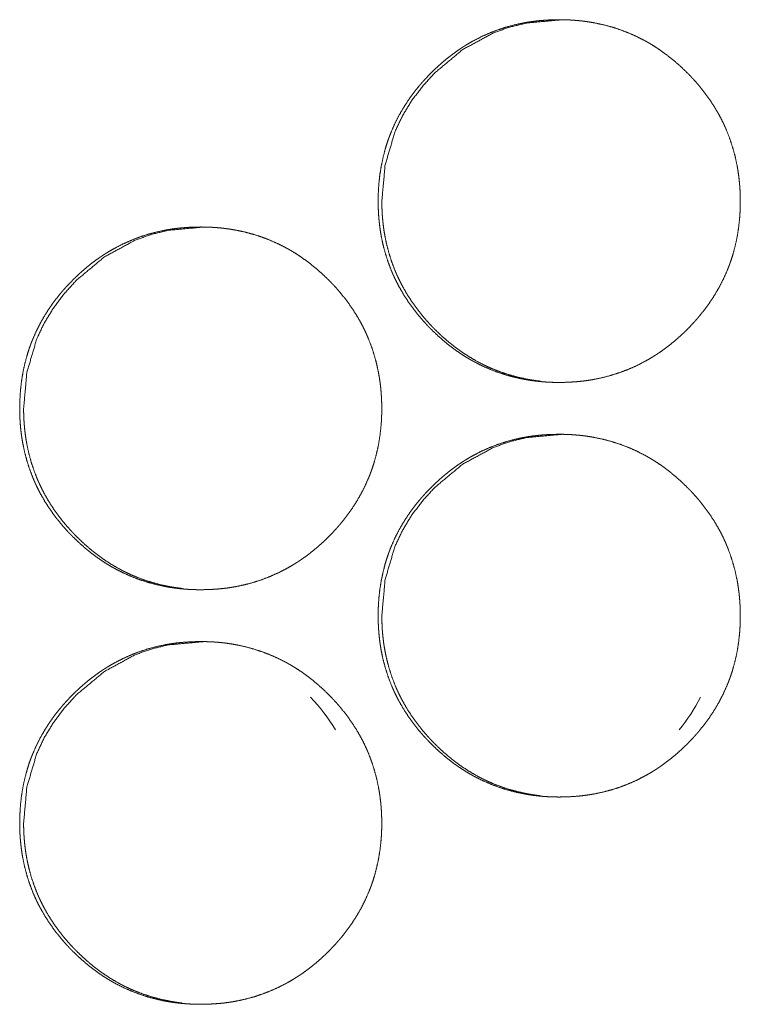
# Model space of a CAD drawing. Units: inches. Extents: x 100 to 362, y 33 to 259.
# Drawn here: x 205 to 206, y 183 to 184 of the extents above; entities that cross this region are included whole.
import ezdxf

# ---------------------------------------------------------------- set-up
doc = ezdxf.new("R2010")
doc.units = ezdxf.units.IN
doc.header["$MEASUREMENT"] = 0
doc.layers.add('1', color=7, linetype='Continuous')

msp = doc.modelspace()

# ---------------------------------------------------------------- linework, layer by layer
at = {"layer": '1', "color": 163, "linetype": 'Continuous', "lineweight": 18}
for centre, start, end in [((205.09833, 182.96068), 30.74625, 43.74562), ((205.37117, 183.11816), 320.8275, 333.16313)]:
    msp.add_arc(centre, 0.1378, start, end, dxfattribs=at)
for points, knots in [([(205.2492, 183.43288), (205.24934, 183.43969), (205.24978, 183.44644), (205.25054, 183.45314), (205.25161, 183.45978), (205.253, 183.46637), (205.25473, 183.47291), (205.25572, 183.47615), (205.25709, 183.48019), (205.25739, 183.48099), (205.25753, 183.48138), (205.25769, 183.48179), (205.25783, 183.48219), (205.25799, 183.48258), (205.2586, 183.48418), (205.25924, 183.48576), (205.262, 183.49194), (205.26504, 183.49796), (205.26842, 183.50379), (205.27206, 183.50944), (205.274, 183.5122), (205.27601, 183.51493), (205.27809, 183.51761), (205.28024, 183.52024), (205.28079, 183.52089), (205.28135, 183.52154), (205.28189, 183.52219), (205.28245, 183.52283), (205.28359, 183.52411), (205.28473, 183.52537), (205.28705, 183.52786), (205.28942, 183.53028), (205.29183, 183.53265), (205.2943, 183.53495), (205.29681, 183.53722), (205.29937, 183.53942), (205.30198, 183.54155), (205.30465, 183.54364), (205.30736, 183.54566), (205.31014, 183.54762), (205.31154, 183.54857), (205.31296, 183.54951), (205.31368, 183.54998), (205.31441, 183.55043), (205.31476, 183.55067), (205.31549, 183.55111), (205.31585, 183.55135), (205.31877, 183.55309), (205.32172, 183.55476), (205.32773, 183.55783), (205.33386, 183.56058), (205.34011, 183.56299), (205.34649, 183.56507), (205.353, 183.56683), (205.35964, 183.56826), (205.36047, 183.56842), (205.36089, 183.56849), (205.36132, 183.56856), (205.36215, 183.56872), (205.363, 183.56885), (205.36468, 183.56912), (205.36636, 183.56935), (205.36973, 183.56978), (205.3731, 183.57012), (205.37985, 183.57056), (205.38659, 183.57072), (205.38998, 183.57068), (205.39336, 183.57058), (205.39674, 183.5704), (205.40012, 183.57013), (205.40181, 183.56998), (205.40352, 183.5698), (205.40394, 183.56976), (205.40437, 183.5697), (205.40478, 183.56965), (205.40521, 183.5696), (205.40606, 183.5695), (205.40689, 183.56938), (205.41025, 183.56888), (205.41359, 183.56831), (205.42019, 183.56692), (205.42667, 183.56519), (205.43305, 183.56314), (205.43933, 183.56075), (205.4455, 183.55803), (205.45157, 183.55494), (205.45193, 183.55474), (205.45269, 183.55433), (205.45306, 183.55412), (205.45455, 183.55329), (205.45602, 183.55243), (205.45747, 183.55154), (205.46034, 183.54974), (205.46317, 183.54787), (205.46865, 183.54392), (205.47392, 183.53972), (205.47902, 183.53526), (205.48392, 183.53058), (205.48512, 183.52937), (205.48631, 183.52814), (205.48661, 183.52784), (205.48689, 183.52753), (205.48719, 183.52722), (205.48748, 183.52691), (205.48806, 183.52628), (205.48864, 183.52566), (205.49092, 183.52313), (205.49312, 183.52055), (205.49734, 183.51528), (205.50129, 183.50982), (205.50495, 183.50418), (205.50835, 183.49835), (205.50993, 183.49536), (205.51144, 183.49232), (205.51217, 183.49079), (205.51287, 183.48922), (205.51322, 183.48845), (205.51356, 183.48766), (205.5139, 183.48688), (205.51407, 183.48649), (205.51667, 183.47974), (205.51877, 183.47331), (205.52053, 183.4668), (205.52195, 183.46021), (205.52253, 183.45688), (205.52304, 183.45353), (205.52347, 183.45017), (205.52382, 183.4468), (205.52396, 183.4451), (205.52409, 183.4434), (205.5242, 183.4417), (205.52425, 183.44084), (205.52429, 183.43999), (205.52441, 183.43658), (205.52446, 183.43316), (205.52446, 183.43231), (205.52446, 183.43145), (205.52443, 183.42974), (205.52439, 183.42805), (205.52434, 183.42635), (205.52416, 183.42296), (205.52391, 183.41959), (205.52318, 183.41288), (205.52213, 183.40622), (205.52075, 183.39963), (205.51902, 183.39308), (205.51803, 183.38984), (205.51693, 183.38659), (205.51679, 183.38619), (205.51665, 183.3858), (205.51636, 183.38499), (205.51606, 183.38418), (205.51576, 183.38339), (205.51514, 183.3818), (205.5145, 183.38021), (205.51175, 183.37401), (205.50869, 183.368), (205.50533, 183.36217), (205.50166, 183.3565), (205.49771, 183.35101), (205.49348, 183.34568), (205.49321, 183.34536), (205.49292, 183.34503), (205.49237, 183.34438), (205.49181, 183.34373), (205.49014, 183.34181), (205.48899, 183.34055), (205.48667, 183.33806), (205.4843, 183.33564), (205.48188, 183.33327), (205.47942, 183.33095), (205.47691, 183.32869), (205.47434, 183.32649), (205.47172, 183.32434), (205.46905, 183.32226), (205.46635, 183.32023), (205.46356, 183.31826), (205.46215, 183.31731), (205.46073, 183.31636), (205.46037, 183.31612), (205.46002, 183.3159), (205.45929, 183.31543), (205.45857, 183.31498), (205.45784, 183.31454), (205.45493, 183.31279), (205.45197, 183.31112), (205.44597, 183.30804), (205.43984, 183.30529), (205.43359, 183.30287), (205.42719, 183.30079), (205.42067, 183.29903), (205.41403, 183.2976), (205.41318, 183.29744), (205.41235, 183.29728), (205.4115, 183.29714), (205.41067, 183.297), (205.40898, 183.29674), (205.4073, 183.29649), (205.40392, 183.29607), (205.40055, 183.29573), (205.39381, 183.29528), (205.38705, 183.29513), (205.38366, 183.29516), (205.38028, 183.29526), (205.37689, 183.29545), (205.37349, 183.29571), (205.3718, 183.29586), (205.37011, 183.29605), (205.36968, 183.2961), (205.36926, 183.29615), (205.36883, 183.29619), (205.36842, 183.29624), (205.36757, 183.29636), (205.36672, 183.29646), (205.36336, 183.29696), (205.36003, 183.29754), (205.35343, 183.29894), (205.34695, 183.30066), (205.34055, 183.30271), (205.33426, 183.30511), (205.32809, 183.30784), (205.32202, 183.31093), (205.32127, 183.31135), (205.32053, 183.31175), (205.31977, 183.31218), (205.31904, 183.3126), (205.31757, 183.31345), (205.31611, 183.31434), (205.31323, 183.31614), (205.31042, 183.31803), (205.30765, 183.31997), (205.30494, 183.32197), (205.30227, 183.32404), (205.29965, 183.32619), (205.29456, 183.33064), (205.28965, 183.33534), (205.28846, 183.33655), (205.28727, 183.33778), (205.28697, 183.33809), (205.28668, 183.3384), (205.2861, 183.33901), (205.28551, 183.33964), (205.28494, 183.34026), (205.28267, 183.3428), (205.28046, 183.34538), (205.27624, 183.35066), (205.2723, 183.35612), (205.26862, 183.36178), (205.26523, 183.36762), (205.26364, 183.37062), (205.26213, 183.37366), (205.2614, 183.3752), (205.2607, 183.37676), (205.26053, 183.37715), (205.26034, 183.37754), (205.26, 183.37832), (205.25967, 183.37911), (205.25934, 183.3799), (205.25689, 183.38625), (205.25481, 183.39269), (205.25306, 183.3992), (205.25165, 183.4058), (205.25107, 183.40912), (205.25056, 183.41247), (205.25015, 183.41584), (205.2498, 183.41922), (205.24965, 183.42093), (205.24954, 183.42263), (205.24943, 183.42434), (205.24935, 183.42605), (205.24929, 183.42775), (205.24924, 183.42946), (205.24921, 183.43118), (205.24921, 183.43161), (205.2492, 183.43202), (205.2492, 183.43245), (205.2492, 183.43267), (205.2492, 183.43273), (205.2492, 183.43283), (205.2492, 183.43288)], [0, 0, 0.007859, 0.015658, 0.023445, 0.031205, 0.038976, 0.046778, 0.050689, 0.055607, 0.0566, 0.05708, 0.05758, 0.058074, 0.058559, 0.060537, 0.062499, 0.070314, 0.078094, 0.085869, 0.093629, 0.097522, 0.101422, 0.105341, 0.109259, 0.110241, 0.111231, 0.112212, 0.113192, 0.115161, 0.117128, 0.121051, 0.124961, 0.12886, 0.132761, 0.136665, 0.140553, 0.144451, 0.148358, 0.152255, 0.156177, 0.158136, 0.160099, 0.161086, 0.162078, 0.162566, 0.16355, 0.16405, 0.167972, 0.171887, 0.179668, 0.187422, 0.195151, 0.202895, 0.210676, 0.218514, 0.219493, 0.219982, 0.220483, 0.221461, 0.222449, 0.224413, 0.22637, 0.230293, 0.234203, 0.242003, 0.249787, 0.253694, 0.257602, 0.261499, 0.265416, 0.267378, 0.269357, 0.26984, 0.270339, 0.270824, 0.271323, 0.272307, 0.273278, 0.277196, 0.281099, 0.288884, 0.296628, 0.304358, 0.31211, 0.319893, 0.327747, 0.328224, 0.32922, 0.329717, 0.331681, 0.333647, 0.335603, 0.339518, 0.34343, 0.351223, 0.359006, 0.366811, 0.374642, 0.376608, 0.378573, 0.379062, 0.379551, 0.380051, 0.38054, 0.381528, 0.382507, 0.386432, 0.390343, 0.398135, 0.405912, 0.413668, 0.421457, 0.425362, 0.429272, 0.431235, 0.433212, 0.434186, 0.435183, 0.436165, 0.436656, 0.444999, 0.452805, 0.460586, 0.468362, 0.472267, 0.476173, 0.480081, 0.483993, 0.485968, 0.487927, 0.489899, 0.490892, 0.49187, 0.495808, 0.49976, 0.500737, 0.501728, 0.503697, 0.50565, 0.507619, 0.511531, 0.515433, 0.523216, 0.531004, 0.538771, 0.546588, 0.550499, 0.554447, 0.554941, 0.555421, 0.55641, 0.557403, 0.558383, 0.560352, 0.562328, 0.57015, 0.577938, 0.585705, 0.593493, 0.601299, 0.609147, 0.609638, 0.610138, 0.611119, 0.61211, 0.615048, 0.617016, 0.620938, 0.624848, 0.628758, 0.632658, 0.636562, 0.640462, 0.644369, 0.648276, 0.652182, 0.656117, 0.658076, 0.660047, 0.660547, 0.661026, 0.662026, 0.663006, 0.66399, 0.667912, 0.671827, 0.679615, 0.687368, 0.695103, 0.702861, 0.710657, 0.718495, 0.719488, 0.720466, 0.721457, 0.722432, 0.724409, 0.726368, 0.730288, 0.734199, 0.741999, 0.749799, 0.753705, 0.757613, 0.761525, 0.765458, 0.767419, 0.769383, 0.769883, 0.770367, 0.770865, 0.77135, 0.772336, 0.77332, 0.777238, 0.781143, 0.788928, 0.796668, 0.804417, 0.812183, 0.819972, 0.827826, 0.828821, 0.829796, 0.830799, 0.831768, 0.833734, 0.835702, 0.839617, 0.843525, 0.847431, 0.851319, 0.855217, 0.859124, 0.866928, 0.87477, 0.876736, 0.878701, 0.879201, 0.87969, 0.880667, 0.881656, 0.882634, 0.886561, 0.890481, 0.898274, 0.906054, 0.91383, 0.921633, 0.925545, 0.929469, 0.931431, 0.933408, 0.933899, 0.934397, 0.935379, 0.936361, 0.937352, 0.945209, 0.95301, 0.960787, 0.968579, 0.972466, 0.976372, 0.980292, 0.98422, 0.986195, 0.988168, 0.990139, 0.99211, 0.994079, 0.996048, 0.998032, 0.998527, 0.999008, 0.999504, 0.99976, 0.99982, 0.99994, 1, 1]), ([(205.252, 183.43288), (205.25452, 183.46042), (205.26208, 183.48584), (205.26774, 183.49776), (205.27465, 183.50916), (205.28283, 183.52), (205.29227, 183.53036), (205.31349, 183.54803), (205.33678, 183.56064), (205.34918, 183.56506), (205.36211, 183.56821), (205.38942, 183.57072)], [0, 0, 0.12786, 0.25045, 0.311497, 0.373114, 0.435916, 0.500689, 0.628371, 0.750802, 0.811695, 0.873225, 1, 1]), ([(205.37252, 183.29609), (205.36933, 183.29648), (205.36598, 183.29698), (205.36265, 183.29756), (205.35606, 183.29896), (205.34958, 183.30068), (205.3432, 183.30275), (205.33692, 183.30515), (205.33382, 183.30648), (205.33075, 183.3079), (205.32921, 183.30862), (205.3277, 183.30939), (205.32695, 183.30978), (205.32618, 183.31017), (205.3258, 183.31037), (205.32543, 183.31058), (205.32506, 183.31077), (205.32468, 183.31098), (205.31878, 183.31439), (205.3131, 183.31808), (205.31034, 183.32002), (205.30764, 183.32202), (205.30497, 183.32411), (205.30236, 183.32624), (205.29727, 183.33069), (205.29237, 183.33541), (205.29178, 183.33601), (205.29118, 183.33662), (205.29088, 183.33692), (205.29058, 183.33723), (205.28999, 183.33784), (205.28882, 183.33908), (205.28766, 183.34033), (205.2854, 183.34286), (205.2832, 183.34543), (205.27899, 183.35071), (205.27504, 183.35618), (205.27137, 183.36183), (205.26799, 183.36766), (205.26641, 183.37066), (205.2649, 183.37372), (205.26417, 183.37525), (205.26347, 183.3768), (205.26329, 183.3772), (205.26312, 183.3776), (205.26278, 183.37838), (205.26244, 183.37916), (205.26211, 183.37994), (205.25968, 183.38628), (205.2576, 183.39271), (205.25585, 183.39922), (205.25445, 183.40581), (205.25386, 183.40915), (205.25336, 183.41249), (205.25295, 183.41585), (205.2526, 183.41924), (205.25253, 183.42008), (205.25245, 183.42093), (205.25243, 183.42136), (205.25239, 183.42179), (205.25236, 183.42222), (205.25234, 183.42263), (205.25223, 183.42434), (205.25215, 183.42605), (205.25204, 183.42947), (205.252, 183.43288)], [0, 0, 0.01611, 0.033077, 0.050031, 0.083801, 0.117428, 0.151051, 0.184726, 0.201626, 0.218593, 0.227118, 0.235613, 0.239875, 0.244195, 0.246326, 0.248431, 0.250562, 0.252724, 0.28688, 0.320806, 0.337719, 0.354611, 0.371585, 0.388466, 0.422371, 0.456438, 0.460684, 0.464976, 0.467099, 0.469269, 0.473516, 0.482057, 0.490602, 0.507611, 0.524602, 0.558413, 0.592216, 0.625997, 0.659806, 0.676768, 0.693873, 0.702398, 0.710928, 0.713148, 0.715282, 0.71955, 0.723818, 0.728061, 0.76211, 0.796002, 0.829788, 0.863558, 0.880524, 0.89748, 0.914449, 0.93151, 0.935765, 0.940026, 0.942184, 0.944346, 0.946504, 0.948597, 0.957163, 0.965722, 0.982898, 1, 1]), ([(204.97675, 183.27541), (204.97691, 183.2822), (204.97735, 183.28896), (204.97809, 183.29566), (204.97916, 183.30231), (204.98055, 183.3089), (204.98228, 183.31542), (204.98327, 183.31868), (204.98435, 183.32191), (204.98464, 183.3227), (204.98494, 183.32351), (204.98508, 183.32391), (204.98524, 183.32431), (204.98538, 183.3247), (204.98554, 183.32511), (204.98615, 183.3267), (204.98679, 183.32827), (204.98954, 183.33447), (204.9926, 183.34047), (204.99596, 183.34631), (204.99961, 183.35196), (205.00155, 183.35473), (205.00356, 183.35745), (205.00564, 183.36012), (205.00779, 183.36276), (205.00889, 183.36407), (205.00945, 183.36472), (205.01112, 183.36663), (205.01227, 183.3679), (205.01459, 183.37037), (205.01696, 183.37279), (205.01938, 183.37516), (205.02184, 183.37748), (205.02435, 183.37973), (205.02691, 183.38193), (205.02952, 183.38408), (205.03219, 183.38616), (205.0349, 183.38818), (205.03767, 183.39013), (205.03908, 183.3911), (205.0405, 183.39204), (205.04122, 183.39249), (205.04195, 183.39296), (205.0423, 183.39318), (205.04266, 183.39342), (205.04339, 183.39386), (205.04631, 183.3956), (205.04926, 183.39727), (205.05527, 183.40034), (205.06139, 183.40309), (205.06765, 183.40551), (205.07403, 183.4076), (205.08053, 183.40935), (205.08717, 183.41077), (205.088, 183.41093), (205.08842, 183.41101), (205.08885, 183.41109), (205.08968, 183.41123), (205.09053, 183.41137), (205.09221, 183.41163), (205.09389, 183.41188), (205.09726, 183.4123), (205.10062, 183.41263), (205.10736, 183.41309), (205.11412, 183.41323), (205.11749, 183.41321), (205.12088, 183.41309), (205.12426, 183.41292), (205.12765, 183.41266), (205.12934, 183.4125), (205.13103, 183.41232), (205.13145, 183.41227), (205.13188, 183.41222), (205.1323, 183.41218), (205.13273, 183.41213), (205.13357, 183.41201), (205.13442, 183.41191), (205.13778, 183.41141), (205.14111, 183.41082), (205.1477, 183.40943), (205.15418, 183.40771), (205.16056, 183.40566), (205.16684, 183.40327), (205.17301, 183.40054), (205.17907, 183.39747), (205.17982, 183.39705), (205.18019, 183.39685), (205.18056, 183.39665), (205.18131, 183.39623), (205.18205, 183.3958), (205.18352, 183.39494), (205.18498, 183.39407), (205.18784, 183.39226), (205.19067, 183.39038), (205.19615, 183.38644), (205.20142, 183.38223), (205.20652, 183.37779), (205.21142, 183.37309), (205.21262, 183.37189), (205.21381, 183.37067), (205.21411, 183.37036), (205.21439, 183.37004), (205.21469, 183.36974), (205.21498, 183.36943), (205.21556, 183.36881), (205.21614, 183.36818), (205.21842, 183.36566), (205.22062, 183.36308), (205.22484, 183.3578), (205.22878, 183.35235), (205.23245, 183.3467), (205.23584, 183.34086), (205.23743, 183.33788), (205.23892, 183.33484), (205.23965, 183.3333), (205.24037, 183.33175), (205.24105, 183.33019), (205.24122, 183.3298), (205.24139, 183.32939), (205.24172, 183.32861), (205.24416, 183.32226), (205.24625, 183.31582), (205.24801, 183.30931), (205.24943, 183.30273), (205.25002, 183.29941), (205.25053, 183.29606), (205.25096, 183.2927), (205.25131, 183.28931), (205.25145, 183.28762), (205.25158, 183.28592), (205.25168, 183.28421), (205.25174, 183.28336), (205.25178, 183.2825), (205.25191, 183.27909), (205.25195, 183.27568), (205.25195, 183.27482), (205.25195, 183.27398), (205.25193, 183.27312), (205.25193, 183.27227), (205.25183, 183.26887), (205.25166, 183.26549), (205.2514, 183.2621), (205.25067, 183.2554), (205.24961, 183.24874), (205.24823, 183.24214), (205.2465, 183.2356), (205.24551, 183.23235), (205.24443, 183.22912), (205.24415, 183.22831), (205.244, 183.22791), (205.24385, 183.2275), (205.24355, 183.22671), (205.24325, 183.2259), (205.24264, 183.22431), (205.242, 183.22274), (205.23925, 183.21654), (205.23618, 183.21053), (205.23282, 183.20469), (205.22916, 183.19903), (205.22521, 183.19353), (205.22097, 183.18821), (205.22042, 183.18756), (205.21987, 183.18691), (205.21875, 183.1856), (205.21762, 183.18433), (205.21649, 183.18306), (205.21416, 183.18059), (205.2118, 183.17817), (205.20938, 183.17579), (205.20692, 183.17347), (205.20441, 183.17122), (205.20184, 183.169), (205.19922, 183.16685), (205.19657, 183.16477), (205.19385, 183.16274), (205.19107, 183.16079), (205.18965, 183.15982), (205.18823, 183.15888), (205.18788, 183.15865), (205.18715, 183.15818), (205.1868, 183.15796), (205.18607, 183.1575), (205.18536, 183.15705), (205.18243, 183.1553), (205.17948, 183.15364), (205.17348, 183.15056), (205.16735, 183.14782), (205.16109, 183.1454), (205.15471, 183.1433), (205.14818, 183.14154), (205.14154, 183.14011), (205.1407, 183.13995), (205.13986, 183.13981), (205.13902, 183.13967), (205.13818, 183.13952), (205.13649, 183.13926), (205.13481, 183.13901), (205.13145, 183.13859), (205.12808, 183.13825), (205.12132, 183.1378), (205.11456, 183.13765), (205.11119, 183.13769), (205.1078, 183.13779), (205.10441, 183.13797), (205.10102, 183.13823), (205.09933, 183.13839), (205.09764, 183.13857), (205.09721, 183.13861), (205.09678, 183.13866), (205.09636, 183.13872), (205.09593, 183.13877), (205.0951, 183.13887), (205.09425, 183.13899), (205.09089, 183.13948), (205.08756, 183.14006), (205.08097, 183.14145), (205.07447, 183.14318), (205.06808, 183.14524), (205.0618, 183.14763), (205.05562, 183.15037), (205.04955, 183.15345), (205.04881, 183.15386), (205.04805, 183.15428), (205.04731, 183.15469), (205.04657, 183.15512), (205.04511, 183.15598), (205.04365, 183.15685), (205.04077, 183.15866), (205.03796, 183.16054), (205.03519, 183.16248), (205.03248, 183.1645), (205.02981, 183.16657), (205.02719, 183.1687), (205.0221, 183.17317), (205.01721, 183.17787), (205.01601, 183.17908), (205.01481, 183.1803), (205.01452, 183.18062), (205.01422, 183.18092), (205.01394, 183.18123), (205.01364, 183.18154), (205.01306, 183.18217), (205.01248, 183.18279), (205.01021, 183.18532), (205.00801, 183.1879), (205.00379, 183.19318), (204.99984, 183.19864), (204.99616, 183.20429), (204.99278, 183.21013), (204.99119, 183.21313), (204.98968, 183.21618), (204.98895, 183.21773), (204.98825, 183.21928), (204.98808, 183.21967), (204.9879, 183.22006), (204.98756, 183.22084), (204.98722, 183.22163), (204.98689, 183.22241), (204.98445, 183.22877), (204.98236, 183.2352), (204.98062, 183.24172), (204.9792, 183.24831), (204.97862, 183.25165), (204.97812, 183.25499), (204.9777, 183.25836), (204.97735, 183.26175), (204.97721, 183.26344), (204.97709, 183.26515), (204.97698, 183.26685), (204.97691, 183.26856), (204.97684, 183.27028), (204.97679, 183.27198), (204.97676, 183.27369), (204.97676, 183.27455), (204.97675, 183.27476), (204.97675, 183.27508), (204.97675, 183.27524), (204.97675, 183.27536), (204.97675, 183.27541)], [0, 0, 0.007846, 0.015661, 0.023431, 0.031208, 0.038979, 0.046767, 0.050694, 0.054623, 0.055598, 0.056591, 0.057085, 0.057585, 0.058065, 0.058565, 0.060529, 0.062491, 0.070314, 0.078089, 0.085857, 0.093626, 0.097532, 0.101432, 0.10534, 0.109271, 0.111233, 0.112224, 0.115163, 0.11713, 0.121042, 0.124953, 0.128863, 0.132764, 0.136658, 0.140547, 0.144454, 0.148362, 0.15226, 0.156174, 0.158141, 0.160104, 0.161084, 0.162084, 0.162563, 0.163064, 0.164048, 0.16797, 0.171886, 0.179668, 0.187409, 0.195158, 0.202903, 0.21067, 0.218506, 0.219485, 0.219974, 0.220478, 0.221454, 0.222444, 0.224406, 0.226365, 0.230286, 0.234183, 0.241984, 0.249784, 0.253676, 0.257585, 0.261496, 0.265415, 0.267376, 0.269341, 0.269825, 0.270325, 0.270808, 0.271307, 0.272293, 0.273277, 0.277196, 0.281101, 0.288873, 0.296614, 0.30435, 0.312097, 0.319887, 0.327722, 0.328717, 0.329194, 0.329692, 0.330674, 0.331664, 0.33363, 0.335591, 0.339502, 0.343415, 0.351209, 0.358992, 0.366788, 0.374631, 0.376586, 0.378552, 0.379051, 0.37954, 0.380029, 0.380518, 0.381507, 0.382485, 0.386411, 0.390323, 0.398116, 0.405885, 0.413662, 0.421445, 0.425344, 0.429262, 0.431224, 0.433194, 0.435159, 0.43565, 0.436156, 0.437138, 0.444991, 0.452798, 0.46058, 0.468357, 0.472248, 0.476154, 0.480062, 0.48399, 0.48595, 0.487924, 0.489896, 0.490875, 0.491867, 0.495807, 0.499744, 0.500736, 0.501712, 0.502704, 0.503681, 0.507604, 0.511516, 0.515434, 0.523218, 0.530992, 0.538775, 0.546578, 0.550504, 0.554434, 0.555422, 0.555917, 0.556416, 0.557396, 0.558389, 0.560354, 0.562315, 0.570139, 0.577934, 0.585702, 0.593483, 0.601289, 0.609148, 0.610129, 0.611111, 0.613092, 0.615062, 0.617019, 0.620942, 0.624841, 0.628762, 0.632663, 0.636558, 0.640467, 0.644375, 0.648271, 0.652189, 0.656104, 0.658083, 0.660046, 0.660534, 0.661534, 0.662013, 0.663006, 0.663985, 0.66792, 0.671823, 0.679605, 0.68736, 0.695109, 0.702858, 0.710655, 0.718494, 0.719487, 0.720463, 0.721454, 0.722429, 0.724406, 0.726365, 0.730273, 0.734184, 0.742, 0.7498, 0.753692, 0.757601, 0.761528, 0.765446, 0.767408, 0.769372, 0.76987, 0.77037, 0.770854, 0.771354, 0.772323, 0.773309, 0.777227, 0.78113, 0.788902, 0.796661, 0.804412, 0.812164, 0.819967, 0.827823, 0.828798, 0.829793, 0.830775, 0.831765, 0.833718, 0.835679, 0.839602, 0.843503, 0.847409, 0.851307, 0.855205, 0.859103, 0.866918, 0.87475, 0.876716, 0.878692, 0.879181, 0.87967, 0.880159, 0.880659, 0.881637, 0.882626, 0.886541, 0.890453, 0.898258, 0.906036, 0.913813, 0.921609, 0.925521, 0.929445, 0.931422, 0.933385, 0.933876, 0.934374, 0.935356, 0.936353, 0.93733, 0.945187, 0.95299, 0.960782, 0.96856, 0.972463, 0.976369, 0.98029, 0.984218, 0.986178, 0.988151, 0.990123, 0.992093, 0.994078, 0.996048, 0.998016, 0.999008, 0.999249, 0.999624, 0.999805, 0.99994, 1, 1]), ([(204.97974, 183.27541), (204.98226, 183.30293), (204.98981, 183.32836), (204.99547, 183.34028), (205.00239, 183.35167), (205.01055, 183.36253), (205.01999, 183.37287), (205.04122, 183.39055), (205.06448, 183.40317), (205.07689, 183.40758), (205.08982, 183.41073), (205.11713, 183.41323)], [0, 0, 0.127809, 0.250471, 0.31147, 0.373094, 0.435915, 0.500651, 0.628387, 0.750779, 0.811679, 0.873216, 1, 1]), ([(205.1002, 183.1386), (205.09704, 183.139), (205.09369, 183.1395), (205.09036, 183.14008), (205.08378, 183.14148), (205.0773, 183.14321), (205.07092, 183.14526), (205.06464, 183.14767), (205.06154, 183.14899), (205.05847, 183.15041), (205.05693, 183.15115), (205.05542, 183.15191), (205.05465, 183.1523), (205.0539, 183.1527), (205.05314, 183.15309), (205.05278, 183.1533), (205.0524, 183.15349), (205.0465, 183.15691), (205.04083, 183.16059), (205.03806, 183.16253), (205.03536, 183.16455), (205.0327, 183.16662), (205.03008, 183.16875), (205.025, 183.17322), (205.0201, 183.17792), (205.0195, 183.17852), (205.01861, 183.17944), (205.01831, 183.17974), (205.01801, 183.18006), (205.01771, 183.18036), (205.01655, 183.18159), (205.0154, 183.18284), (205.01313, 183.18538), (205.01093, 183.18795), (205.00672, 183.19323), (205.00278, 183.19869), (204.99911, 183.20434), (204.99572, 183.21019), (204.99415, 183.21318), (204.99264, 183.21623), (204.99191, 183.21778), (204.9912, 183.21933), (204.99103, 183.21972), (204.99085, 183.22011), (204.99051, 183.22089), (204.99017, 183.22168), (204.98985, 183.22247), (204.98741, 183.22881), (204.98533, 183.23523), (204.98359, 183.24174), (204.98218, 183.24834), (204.98161, 183.25166), (204.9811, 183.255), (204.98068, 183.25838), (204.98034, 183.26175), (204.98027, 183.26261), (204.9802, 183.26345), (204.98016, 183.26388), (204.98014, 183.2643), (204.9801, 183.26473), (204.97997, 183.26687), (204.97989, 183.26857), (204.97977, 183.27198), (204.97974, 183.27541)], [0, 0, 0.015992, 0.032952, 0.049921, 0.083621, 0.117271, 0.150881, 0.184586, 0.201464, 0.218435, 0.22699, 0.235456, 0.239777, 0.244071, 0.248333, 0.250439, 0.25257, 0.286733, 0.320667, 0.337583, 0.354517, 0.371402, 0.388338, 0.422244, 0.456319, 0.460566, 0.466984, 0.469108, 0.471278, 0.473401, 0.4819, 0.490446, 0.507507, 0.524451, 0.558321, 0.592077, 0.625865, 0.659737, 0.676703, 0.693753, 0.702339, 0.71087, 0.713005, 0.715166, 0.719435, 0.723764, 0.728007, 0.762063, 0.7959, 0.829693, 0.863534, 0.880427, 0.897397, 0.914434, 0.931427, 0.935753, 0.940009, 0.942172, 0.944266, 0.946429, 0.957155, 0.965716, 0.98283, 1, 1]), ([(205.2492, 183.11792), (205.24934, 183.12473), (205.24978, 183.13148), (205.25054, 183.13818), (205.25161, 183.14482), (205.253, 183.15141), (205.25473, 183.15795), (205.25572, 183.16119), (205.25709, 183.16523), (205.25739, 183.16603), (205.25753, 183.16642), (205.25769, 183.16683), (205.25783, 183.16723), (205.25799, 183.16762), (205.2586, 183.16922), (205.25924, 183.1708), (205.262, 183.17698), (205.26504, 183.183), (205.26842, 183.18883), (205.27206, 183.19448), (205.274, 183.19724), (205.27601, 183.19997), (205.27809, 183.20265), (205.28024, 183.20528), (205.28079, 183.20593), (205.28135, 183.20658), (205.28189, 183.20723), (205.28245, 183.20788), (205.28359, 183.20915), (205.28473, 183.21041), (205.28705, 183.2129), (205.28942, 183.21532), (205.29183, 183.21769), (205.2943, 183.21999), (205.29681, 183.22226), (205.29937, 183.22446), (205.30198, 183.22659), (205.30465, 183.22868), (205.30736, 183.23071), (205.31014, 183.23266), (205.31154, 183.23361), (205.31296, 183.23455), (205.31368, 183.23502), (205.31441, 183.23547), (205.31476, 183.23571), (205.31549, 183.23615), (205.31585, 183.23638), (205.31877, 183.23813), (205.32172, 183.2398), (205.32773, 183.24287), (205.33386, 183.24562), (205.34011, 183.24803), (205.34649, 183.25011), (205.353, 183.25187), (205.35964, 183.2533), (205.36047, 183.25345), (205.36089, 183.25353), (205.36132, 183.2536), (205.36215, 183.25375), (205.363, 183.25388), (205.36468, 183.25416), (205.36636, 183.25439), (205.36973, 183.25482), (205.3731, 183.25516), (205.37985, 183.2556), (205.38659, 183.25576), (205.38998, 183.25572), (205.39336, 183.25562), (205.39674, 183.25543), (205.40012, 183.25517), (205.40181, 183.25502), (205.40352, 183.25484), (205.40394, 183.2548), (205.40437, 183.25474), (205.40478, 183.25469), (205.40521, 183.25464), (205.40606, 183.25454), (205.40689, 183.25442), (205.41025, 183.25392), (205.41359, 183.25335), (205.42019, 183.25196), (205.42667, 183.25023), (205.43305, 183.24818), (205.43933, 183.24579), (205.4455, 183.24306), (205.45157, 183.23998), (205.45193, 183.23978), (205.45269, 183.23937), (205.45306, 183.23916), (205.45455, 183.23832), (205.45602, 183.23747), (205.45747, 183.23658), (205.46034, 183.23478), (205.46317, 183.23291), (205.46865, 183.22896), (205.47392, 183.22476), (205.47902, 183.2203), (205.48392, 183.21562), (205.48512, 183.21441), (205.48631, 183.21318), (205.48661, 183.21288), (205.48689, 183.21257), (205.48719, 183.21226), (205.48748, 183.21194), (205.48806, 183.21132), (205.48864, 183.21069), (205.49092, 183.20817), (205.49312, 183.2056), (205.49734, 183.20032), (205.50129, 183.19486), (205.50495, 183.18922), (205.50835, 183.18339), (205.50993, 183.1804), (205.51144, 183.17736), (205.51217, 183.17582), (205.51287, 183.17428), (205.51322, 183.17349), (205.51356, 183.1727), (205.5139, 183.17192), (205.51407, 183.17153), (205.51667, 183.16478), (205.51877, 183.15835), (205.52053, 183.15184), (205.52195, 183.14525), (205.52253, 183.14192), (205.52304, 183.13859), (205.52347, 183.13521), (205.52382, 183.13184), (205.52396, 183.13015), (205.52409, 183.12844), (205.5242, 183.12674), (205.52425, 183.12588), (205.52429, 183.12503), (205.52441, 183.12162), (205.52446, 183.11819), (205.52446, 183.11735), (205.52446, 183.11649), (205.52443, 183.11478), (205.52439, 183.11309), (205.52434, 183.11138), (205.52416, 183.108), (205.52391, 183.10463), (205.52318, 183.09792), (205.52213, 183.09125), (205.52075, 183.08467), (205.51902, 183.07812), (205.51803, 183.07487), (205.51693, 183.07163), (205.51679, 183.07123), (205.51665, 183.07084), (205.51636, 183.07003), (205.51606, 183.06922), (205.51576, 183.06843), (205.51514, 183.06684), (205.5145, 183.06525), (205.51175, 183.05905), (205.50869, 183.05304), (205.50533, 183.0472), (205.50166, 183.04154), (205.49771, 183.03605), (205.49348, 183.03072), (205.49321, 183.0304), (205.49292, 183.03007), (205.49237, 183.02942), (205.49181, 183.02877), (205.49014, 183.02685), (205.48899, 183.02559), (205.48667, 183.0231), (205.4843, 183.02068), (205.48188, 183.01831), (205.47942, 183.01599), (205.47691, 183.01373), (205.47434, 183.01153), (205.47172, 183.00938), (205.46905, 183.0073), (205.46635, 183.00526), (205.46356, 183.0033), (205.46215, 183.00235), (205.46073, 183.0014), (205.46037, 183.00116), (205.46002, 183.00094), (205.45929, 183.00047), (205.45857, 183.00002), (205.45784, 182.99957), (205.45493, 182.99783), (205.45197, 182.99616), (205.44597, 182.99308), (205.43984, 182.99033), (205.43359, 182.98791), (205.42719, 182.98582), (205.42067, 182.98407), (205.41403, 182.98263), (205.41318, 182.98248), (205.41235, 182.98232), (205.4115, 182.98218), (205.41067, 182.98204), (205.40898, 182.98178), (205.4073, 182.98153), (205.40392, 182.98111), (205.40055, 182.98077), (205.39381, 182.98032), (205.38705, 182.98017), (205.38366, 182.9802), (205.38028, 182.9803), (205.37689, 182.98049), (205.37349, 182.98075), (205.3718, 182.9809), (205.37011, 182.98109), (205.36968, 182.98114), (205.36926, 182.98119), (205.36883, 182.98123), (205.36842, 182.98128), (205.36757, 182.9814), (205.36672, 182.9815), (205.36336, 182.982), (205.36003, 182.98258), (205.35343, 182.98398), (205.34695, 182.98569), (205.34055, 182.98775), (205.33426, 182.99015), (205.32809, 182.99288), (205.32202, 182.99597), (205.32127, 182.99638), (205.32053, 182.99679), (205.31977, 182.99722), (205.31904, 182.99763), (205.31757, 182.99849), (205.31611, 182.99938), (205.31323, 183.00118), (205.31042, 183.00306), (205.30765, 183.005), (205.30494, 183.00701), (205.30227, 183.00908), (205.29965, 183.01123), (205.29456, 183.01568), (205.28965, 183.02038), (205.28846, 183.02159), (205.28727, 183.02282), (205.28697, 183.02313), (205.28668, 183.02344), (205.2861, 183.02405), (205.28551, 183.02468), (205.28494, 183.0253), (205.28267, 183.02784), (205.28046, 183.03042), (205.27624, 183.03569), (205.2723, 183.04116), (205.26862, 183.04681), (205.26523, 183.05266), (205.26364, 183.05566), (205.26213, 183.0587), (205.2614, 183.06024), (205.2607, 183.0618), (205.26053, 183.06219), (205.26034, 183.06258), (205.26, 183.06336), (205.25967, 183.06415), (205.25934, 183.06494), (205.25689, 183.07129), (205.25481, 183.07773), (205.25306, 183.08424), (205.25165, 183.09084), (205.25107, 183.09416), (205.25056, 183.09752), (205.25015, 183.10088), (205.2498, 183.10426), (205.24965, 183.10597), (205.24954, 183.10767), (205.24943, 183.10938), (205.24935, 183.11109), (205.24929, 183.11279), (205.24924, 183.1145), (205.24921, 183.11622), (205.24921, 183.11665), (205.2492, 183.11706), (205.2492, 183.11749), (205.2492, 183.11771), (205.2492, 183.11782), (205.2492, 183.11792)], [0, 0, 0.007859, 0.015658, 0.023445, 0.031205, 0.038976, 0.046778, 0.050689, 0.055607, 0.0566, 0.05708, 0.05758, 0.058074, 0.058559, 0.060537, 0.062499, 0.070314, 0.078094, 0.085869, 0.093629, 0.097522, 0.101422, 0.105341, 0.109259, 0.11024, 0.111231, 0.112212, 0.113203, 0.115161, 0.117128, 0.121051, 0.124961, 0.12886, 0.132761, 0.136665, 0.140553, 0.144451, 0.148358, 0.152264, 0.156178, 0.158136, 0.160099, 0.161087, 0.162079, 0.162566, 0.16355, 0.164051, 0.167972, 0.171887, 0.179668, 0.187422, 0.195151, 0.202895, 0.210676, 0.218515, 0.219493, 0.219982, 0.220483, 0.221462, 0.22245, 0.224413, 0.22637, 0.230293, 0.234204, 0.242003, 0.249787, 0.253694, 0.257602, 0.261499, 0.265417, 0.267378, 0.269357, 0.26984, 0.27034, 0.270824, 0.271324, 0.272308, 0.273279, 0.277197, 0.281099, 0.288884, 0.296628, 0.304359, 0.31211, 0.319893, 0.327747, 0.328225, 0.32922, 0.329717, 0.331682, 0.333648, 0.335603, 0.339518, 0.343431, 0.351224, 0.359006, 0.366811, 0.374642, 0.376608, 0.378573, 0.379062, 0.379551, 0.380051, 0.38054, 0.381528, 0.382507, 0.386432, 0.390332, 0.398136, 0.405913, 0.413668, 0.421458, 0.425362, 0.429273, 0.431235, 0.433198, 0.434187, 0.435183, 0.436166, 0.436657, 0.444999, 0.452805, 0.460586, 0.468363, 0.472268, 0.476158, 0.480081, 0.483993, 0.485953, 0.487927, 0.489899, 0.490893, 0.49187, 0.495809, 0.49976, 0.500737, 0.501729, 0.503697, 0.505651, 0.50762, 0.511532, 0.515433, 0.523216, 0.531004, 0.538771, 0.546588, 0.550499, 0.554448, 0.554942, 0.555422, 0.55641, 0.557404, 0.558383, 0.560353, 0.562328, 0.570151, 0.577938, 0.585705, 0.593494, 0.601299, 0.609147, 0.609638, 0.610138, 0.611119, 0.61211, 0.615049, 0.617016, 0.620939, 0.624848, 0.628758, 0.632659, 0.636563, 0.640462, 0.644369, 0.648276, 0.652183, 0.656117, 0.658076, 0.660047, 0.660547, 0.661026, 0.662027, 0.663006, 0.66399, 0.667912, 0.671827, 0.679615, 0.687369, 0.695103, 0.702861, 0.710657, 0.718495, 0.719488, 0.720467, 0.721457, 0.722433, 0.724409, 0.726368, 0.730289, 0.734199, 0.742, 0.749799, 0.753705, 0.757613, 0.761525, 0.765458, 0.767419, 0.769384, 0.769883, 0.770368, 0.770865, 0.77135, 0.772336, 0.77332, 0.777238, 0.781143, 0.788928, 0.796668, 0.804417, 0.812183, 0.819972, 0.827826, 0.828822, 0.829796, 0.830799, 0.831768, 0.833734, 0.835703, 0.839617, 0.843526, 0.847431, 0.851319, 0.855217, 0.859124, 0.866928, 0.87477, 0.876736, 0.878701, 0.879201, 0.87969, 0.880668, 0.881656, 0.882634, 0.886561, 0.890482, 0.898274, 0.906055, 0.913831, 0.921633, 0.925545, 0.929469, 0.931431, 0.933408, 0.933899, 0.934397, 0.935379, 0.936362, 0.937352, 0.945209, 0.95301, 0.960787, 0.968579, 0.972466, 0.976387, 0.980292, 0.98422, 0.986195, 0.988168, 0.990139, 0.99211, 0.994079, 0.996048, 0.998032, 0.998527, 0.999008, 0.999504, 0.99976, 0.99988, 1, 1]), ([(205.252, 183.11792), (205.25452, 183.14546), (205.26208, 183.17088), (205.26774, 183.1828), (205.27465, 183.1942), (205.28283, 183.20504), (205.29227, 183.2154), (205.31349, 183.23306), (205.33678, 183.24568), (205.34918, 183.2501), (205.36211, 183.25325), (205.38942, 183.25576)], [0, 0, 0.12786, 0.25045, 0.311497, 0.373114, 0.435916, 0.500689, 0.628371, 0.750802, 0.811695, 0.873225, 1, 1]), ([(205.37252, 182.98112), (205.36933, 182.98151), (205.36598, 182.98202), (205.36265, 182.9826), (205.35606, 182.984), (205.34958, 182.98573), (205.3432, 182.98779), (205.33692, 182.99019), (205.33382, 182.99151), (205.33075, 182.99293), (205.32921, 182.99366), (205.3277, 182.99443), (205.32695, 182.99482), (205.32618, 182.99521), (205.3258, 182.99541), (205.32543, 182.99562), (205.32506, 182.99581), (205.32468, 182.99602), (205.31878, 182.99943), (205.3131, 183.00312), (205.31034, 183.00506), (205.30764, 183.00706), (205.30497, 183.00915), (205.30236, 183.01128), (205.29727, 183.01573), (205.29237, 183.02045), (205.29178, 183.02105), (205.29118, 183.02166), (205.29088, 183.02196), (205.29058, 183.02227), (205.28999, 183.02288), (205.28882, 183.02412), (205.28766, 183.02537), (205.2854, 183.0279), (205.2832, 183.03047), (205.27899, 183.03575), (205.27504, 183.04122), (205.27137, 183.04687), (205.26799, 183.0527), (205.26641, 183.05571), (205.2649, 183.05875), (205.26417, 183.06029), (205.26347, 183.06185), (205.26329, 183.06224), (205.26312, 183.06263), (205.26278, 183.06342), (205.26244, 183.0642), (205.26211, 183.06498), (205.25968, 183.07132), (205.2576, 183.07775), (205.25585, 183.08426), (205.25445, 183.09085), (205.25386, 183.09418), (205.25336, 183.09753), (205.25295, 183.10089), (205.2526, 183.10428), (205.25253, 183.10512), (205.25245, 183.10597), (205.25243, 183.1064), (205.25239, 183.10683), (205.25236, 183.10726), (205.25234, 183.10767), (205.25223, 183.10938), (205.25215, 183.11109), (205.25204, 183.11451), (205.252, 183.11792)], [0, 0, 0.016111, 0.033077, 0.050031, 0.083801, 0.117445, 0.151049, 0.184723, 0.201624, 0.218591, 0.227116, 0.23561, 0.239872, 0.244193, 0.246324, 0.248429, 0.25056, 0.252721, 0.286878, 0.320804, 0.337717, 0.354609, 0.371583, 0.388464, 0.42237, 0.456436, 0.460683, 0.464975, 0.467098, 0.469268, 0.473515, 0.482056, 0.4906, 0.50761, 0.5246, 0.558412, 0.592215, 0.625996, 0.659805, 0.676825, 0.693872, 0.702397, 0.710986, 0.713147, 0.715281, 0.719549, 0.723817, 0.72806, 0.762109, 0.796001, 0.829788, 0.863558, 0.880523, 0.89748, 0.914448, 0.93151, 0.935765, 0.940025, 0.942183, 0.944346, 0.946504, 0.948597, 0.957163, 0.965722, 0.982898, 1, 1]), ([(204.97675, 182.96045), (204.97691, 182.96724), (204.97735, 182.974), (204.97809, 182.98069), (204.97916, 182.98735), (204.98055, 182.99394), (204.98228, 183.00046), (204.98327, 183.00372), (204.98435, 183.00694), (204.98464, 183.00774), (204.98494, 183.00855), (204.98508, 183.00895), (204.98524, 183.00935), (204.98538, 183.00974), (204.98554, 183.01015), (204.98615, 183.01174), (204.98679, 183.01331), (204.98954, 183.01951), (204.9926, 183.02551), (204.99596, 183.03135), (204.99961, 183.037), (205.00155, 183.03977), (205.00356, 183.04249), (205.00564, 183.04516), (205.00779, 183.0478), (205.00889, 183.04911), (205.00945, 183.04976), (205.01112, 183.05167), (205.01227, 183.05293), (205.01459, 183.05541), (205.01696, 183.05783), (205.01938, 183.0602), (205.02184, 183.06252), (205.02435, 183.06477), (205.02691, 183.06697), (205.02952, 183.06912), (205.03219, 183.0712), (205.0349, 183.07322), (205.03767, 183.07517), (205.03908, 183.07614), (205.0405, 183.07707), (205.04122, 183.07753), (205.04195, 183.078), (205.0423, 183.07822), (205.04266, 183.07845), (205.04339, 183.0789), (205.04631, 183.08064), (205.04926, 183.08231), (205.05527, 183.08538), (205.06139, 183.08813), (205.06765, 183.09055), (205.07403, 183.09263), (205.08053, 183.09439), (205.08717, 183.09581), (205.088, 183.09597), (205.08842, 183.09605), (205.08885, 183.09612), (205.08968, 183.09627), (205.09053, 183.09641), (205.09221, 183.09667), (205.09389, 183.09692), (205.09726, 183.09734), (205.10062, 183.09767), (205.10736, 183.09813), (205.11412, 183.09827), (205.11749, 183.09825), (205.12088, 183.09813), (205.12426, 183.09796), (205.12765, 183.0977), (205.12934, 183.09754), (205.13103, 183.09736), (205.13145, 183.09731), (205.13188, 183.09726), (205.1323, 183.09722), (205.13273, 183.09717), (205.13357, 183.09705), (205.13442, 183.09694), (205.13778, 183.09645), (205.14111, 183.09586), (205.1477, 183.09447), (205.15418, 183.09275), (205.16056, 183.09069), (205.16684, 183.08831), (205.17301, 183.08558), (205.17907, 183.0825), (205.17945, 183.0823), (205.17982, 183.0821), (205.18019, 183.08189), (205.18056, 183.08168), (205.18131, 183.08127), (205.18205, 183.08084), (205.18352, 183.07998), (205.18498, 183.07911), (205.18784, 183.0773), (205.19067, 183.07542), (205.19615, 183.07148), (205.20142, 183.06727), (205.20652, 183.06283), (205.21142, 183.05813), (205.21262, 183.05693), (205.21381, 183.05571), (205.21411, 183.0554), (205.21439, 183.05508), (205.21469, 183.05478), (205.21498, 183.05447), (205.21556, 183.05385), (205.21614, 183.05322), (205.21842, 183.05069), (205.22062, 183.04812), (205.22484, 183.04284), (205.22878, 183.03739), (205.23245, 183.03174), (205.23584, 183.0259), (205.23743, 183.02292), (205.23892, 183.01987), (205.23965, 183.01834), (205.24037, 183.01679), (205.24105, 183.01523), (205.24139, 183.01444), (205.24155, 183.01404), (205.24172, 183.01365), (205.24416, 183.0073), (205.24625, 183.00086), (205.24801, 182.99435), (205.24943, 182.98776), (205.25002, 182.98444), (205.25053, 182.9811), (205.25096, 182.97774), (205.25131, 182.97435), (205.25145, 182.97266), (205.25158, 182.97095), (205.25168, 182.96925), (205.25174, 182.9684), (205.25178, 182.96754), (205.25191, 182.96413), (205.25195, 182.96072), (205.25195, 182.95986), (205.25195, 182.95901), (205.25193, 182.95816), (205.25193, 182.95731), (205.25183, 182.95391), (205.25166, 182.95053), (205.2514, 182.94714), (205.25067, 182.94043), (205.24961, 182.93378), (205.24823, 182.92718), (205.2465, 182.92064), (205.24551, 182.91739), (205.24443, 182.91416), (205.24415, 182.91335), (205.244, 182.91295), (205.24385, 182.91254), (205.24355, 182.91175), (205.24325, 182.91094), (205.24264, 182.90935), (205.242, 182.90778), (205.23925, 182.90158), (205.23618, 182.89556), (205.23282, 182.88973), (205.22916, 182.88407), (205.22521, 182.87857), (205.22097, 182.87325), (205.22042, 182.8726), (205.21987, 182.87194), (205.21875, 182.87064), (205.21762, 182.86937), (205.21649, 182.8681), (205.21416, 182.86563), (205.2118, 182.86321), (205.20938, 182.86082), (205.20692, 182.85851), (205.20441, 182.85625), (205.20184, 182.85404), (205.19922, 182.85189), (205.19657, 182.84981), (205.19385, 182.84778), (205.19107, 182.84582), (205.18965, 182.84486), (205.18823, 182.84392), (205.18788, 182.84369), (205.18715, 182.84322), (205.1868, 182.843), (205.18607, 182.84254), (205.18536, 182.84209), (205.18243, 182.84034), (205.17948, 182.83868), (205.17348, 182.8356), (205.16735, 182.83286), (205.16109, 182.83043), (205.15471, 182.82834), (205.14818, 182.82658), (205.14154, 182.82515), (205.1407, 182.82499), (205.13986, 182.82485), (205.13902, 182.8247), (205.13818, 182.82456), (205.13649, 182.8243), (205.13481, 182.82405), (205.13145, 182.82362), (205.12808, 182.82329), (205.12132, 182.82284), (205.11456, 182.82269), (205.11119, 182.82273), (205.1078, 182.82283), (205.10441, 182.82301), (205.10102, 182.82327), (205.09933, 182.82343), (205.09764, 182.82361), (205.09721, 182.82365), (205.09678, 182.8237), (205.09636, 182.82375), (205.09593, 182.82381), (205.0951, 182.82391), (205.09425, 182.82403), (205.09089, 182.82452), (205.08756, 182.8251), (205.08097, 182.82649), (205.07447, 182.82822), (205.06808, 182.83028), (205.0618, 182.83267), (205.05562, 182.83541), (205.04955, 182.83849), (205.04881, 182.8389), (205.04805, 182.83931), (205.04731, 182.83973), (205.04657, 182.84016), (205.04511, 182.84102), (205.04365, 182.84189), (205.04077, 182.8437), (205.03796, 182.84558), (205.03519, 182.84752), (205.03248, 182.84954), (205.02981, 182.85161), (205.02719, 182.85374), (205.0221, 182.85821), (205.01721, 182.86291), (205.01601, 182.86412), (205.01481, 182.86534), (205.01452, 182.86566), (205.01422, 182.86595), (205.01394, 182.86627), (205.01364, 182.86658), (205.01306, 182.8672), (205.01248, 182.86783), (205.01021, 182.87036), (205.00801, 182.87293), (205.00379, 182.87822), (204.99984, 182.88368), (204.99616, 182.88933), (204.99278, 182.89517), (204.99119, 182.89817), (204.98968, 182.90122), (204.98895, 182.90276), (204.98825, 182.90431), (204.98808, 182.9047), (204.9879, 182.9051), (204.98773, 182.90549), (204.98756, 182.90589), (204.98722, 182.90667), (204.98689, 182.90745), (204.98445, 182.91381), (204.98236, 182.92024), (204.98062, 182.92676), (204.9792, 182.93335), (204.97862, 182.93668), (204.97812, 182.94003), (204.9777, 182.9434), (204.97735, 182.94679), (204.97721, 182.94848), (204.97709, 182.95019), (204.97698, 182.95189), (204.97691, 182.9536), (204.97684, 182.95532), (204.97679, 182.95702), (204.97676, 182.95873), (204.97676, 182.95959), (204.97675, 182.9598), (204.97675, 182.96012), (204.97675, 182.96028), (204.97675, 182.9604), (204.97675, 182.96045)], [0, 0, 0.007846, 0.015661, 0.023431, 0.031208, 0.038979, 0.046767, 0.050694, 0.054623, 0.055598, 0.056591, 0.057085, 0.057585, 0.058065, 0.058565, 0.060529, 0.062491, 0.070314, 0.078089, 0.085857, 0.093626, 0.097532, 0.101432, 0.10534, 0.109271, 0.111233, 0.112224, 0.115162, 0.11713, 0.121042, 0.124953, 0.128863, 0.132764, 0.136658, 0.140547, 0.144454, 0.148362, 0.15226, 0.156174, 0.158141, 0.160104, 0.161084, 0.162084, 0.162563, 0.163064, 0.164048, 0.16797, 0.171886, 0.179667, 0.187409, 0.195158, 0.202903, 0.21067, 0.218506, 0.219485, 0.219974, 0.220478, 0.221454, 0.222444, 0.224406, 0.226365, 0.230286, 0.234183, 0.241984, 0.249784, 0.253676, 0.257585, 0.261496, 0.265414, 0.267376, 0.269341, 0.269825, 0.270325, 0.270808, 0.271307, 0.272293, 0.273277, 0.277196, 0.281101, 0.288873, 0.296614, 0.30435, 0.312097, 0.319886, 0.327722, 0.328219, 0.32871, 0.329195, 0.329692, 0.330674, 0.331664, 0.33363, 0.335591, 0.339502, 0.343415, 0.351209, 0.358993, 0.366788, 0.374631, 0.376586, 0.378552, 0.379051, 0.379541, 0.380029, 0.380518, 0.381507, 0.382485, 0.386411, 0.390323, 0.398116, 0.405885, 0.413662, 0.421445, 0.425344, 0.429262, 0.431224, 0.433194, 0.435159, 0.436142, 0.436647, 0.437138, 0.444991, 0.452798, 0.46058, 0.468357, 0.472248, 0.476154, 0.480062, 0.48399, 0.48595, 0.487924, 0.489896, 0.490875, 0.491867, 0.495807, 0.499744, 0.500736, 0.501712, 0.502704, 0.503681, 0.507604, 0.511516, 0.515434, 0.523218, 0.530992, 0.538775, 0.546578, 0.550504, 0.554434, 0.555422, 0.555917, 0.556416, 0.557396, 0.558389, 0.560354, 0.562315, 0.570139, 0.577934, 0.585702, 0.593483, 0.601289, 0.609148, 0.61013, 0.611111, 0.613093, 0.615062, 0.617019, 0.620942, 0.624841, 0.628762, 0.632663, 0.636558, 0.640468, 0.644375, 0.648271, 0.652189, 0.656104, 0.658083, 0.660046, 0.660534, 0.661534, 0.662014, 0.663006, 0.663985, 0.66792, 0.671823, 0.679605, 0.68736, 0.695109, 0.702858, 0.710655, 0.718494, 0.719487, 0.720463, 0.721454, 0.722429, 0.724406, 0.726365, 0.730273, 0.734185, 0.742, 0.7498, 0.753692, 0.757601, 0.761528, 0.765446, 0.767408, 0.769372, 0.76987, 0.77037, 0.770854, 0.771354, 0.772323, 0.773309, 0.777228, 0.781131, 0.788902, 0.796661, 0.804412, 0.812164, 0.819967, 0.827823, 0.828798, 0.829793, 0.830775, 0.831765, 0.833718, 0.835679, 0.839602, 0.843503, 0.847409, 0.851307, 0.855205, 0.859103, 0.866918, 0.87475, 0.876716, 0.878692, 0.879181, 0.87967, 0.880159, 0.880659, 0.881637, 0.882626, 0.886541, 0.890453, 0.898258, 0.906036, 0.913813, 0.921609, 0.925521, 0.929445, 0.931422, 0.933385, 0.933876, 0.934374, 0.934865, 0.93537, 0.936353, 0.93733, 0.945187, 0.95299, 0.960782, 0.96856, 0.972463, 0.976369, 0.98029, 0.984218, 0.986178, 0.988151, 0.990123, 0.992093, 0.994078, 0.996048, 0.998016, 0.999008, 0.999249, 0.999624, 0.999805, 0.99994, 1, 1]), ([(204.97974, 182.96045), (204.98226, 182.98797), (204.98981, 183.0134), (204.99547, 183.02532), (205.00239, 183.03671), (205.01055, 183.04757), (205.01999, 183.05791), (205.04122, 183.07559), (205.06448, 183.08821), (205.07689, 183.09262), (205.08982, 183.09577), (205.11713, 183.09827)], [0, 0, 0.127809, 0.250471, 0.31147, 0.373094, 0.435915, 0.500651, 0.628387, 0.750779, 0.811679, 0.873216, 1, 1]), ([(205.1002, 182.82364), (205.09704, 182.82404), (205.09369, 182.82454), (205.09036, 182.82512), (205.08378, 182.82651), (205.0773, 182.82825), (205.07092, 182.8303), (205.06464, 182.83271), (205.06154, 182.83404), (205.05847, 182.83545), (205.05693, 182.83619), (205.05542, 182.83694), (205.05465, 182.83734), (205.0539, 182.83774), (205.05314, 182.83813), (205.05278, 182.83834), (205.0524, 182.83855), (205.0465, 182.84194), (205.04083, 182.84563), (205.03806, 182.84757), (205.03536, 182.84959), (205.0327, 182.85166), (205.03008, 182.85379), (205.025, 182.85826), (205.0201, 182.86296), (205.0195, 182.86356), (205.01861, 182.86448), (205.01831, 182.86478), (205.01801, 182.8651), (205.01771, 182.8654), (205.01655, 182.86663), (205.0154, 182.86788), (205.01313, 182.87042), (205.01093, 182.87299), (205.00672, 182.87827), (205.00278, 182.88373), (204.99911, 182.88938), (204.99572, 182.89523), (204.99415, 182.89822), (204.99264, 182.90127), (204.99191, 182.90282), (204.9912, 182.90437), (204.99103, 182.90476), (204.99085, 182.90515), (204.99051, 182.90593), (204.99017, 182.90672), (204.98985, 182.9075), (204.98741, 182.91385), (204.98533, 182.92028), (204.98359, 182.92678), (204.98218, 182.93338), (204.98161, 182.9367), (204.9811, 182.94004), (204.98068, 182.94342), (204.98034, 182.94679), (204.98027, 182.94765), (204.9802, 182.94849), (204.98016, 182.94892), (204.98014, 182.94934), (204.9801, 182.94977), (204.97997, 182.95191), (204.97989, 182.95361), (204.97977, 182.95702), (204.97974, 182.96045)], [0, 0, 0.015992, 0.032952, 0.049921, 0.083621, 0.117271, 0.150882, 0.184586, 0.20149, 0.218434, 0.226989, 0.235456, 0.239777, 0.24407, 0.248333, 0.250438, 0.2526, 0.286731, 0.320665, 0.337581, 0.354515, 0.371401, 0.388336, 0.422242, 0.456318, 0.460565, 0.466983, 0.469106, 0.471276, 0.4734, 0.481898, 0.490444, 0.507506, 0.52445, 0.55832, 0.592076, 0.625865, 0.659737, 0.676703, 0.693753, 0.702339, 0.71087, 0.713004, 0.715166, 0.719435, 0.723764, 0.728007, 0.762063, 0.795962, 0.829692, 0.863534, 0.880427, 0.897396, 0.914433, 0.931427, 0.935753, 0.940009, 0.942172, 0.944265, 0.946429, 0.957155, 0.965716, 0.98283, 1, 1])]:
    msp.add_open_spline(points, degree=1, knots=knots, dxfattribs=at)

doc.saveas('drawing.dxf')
